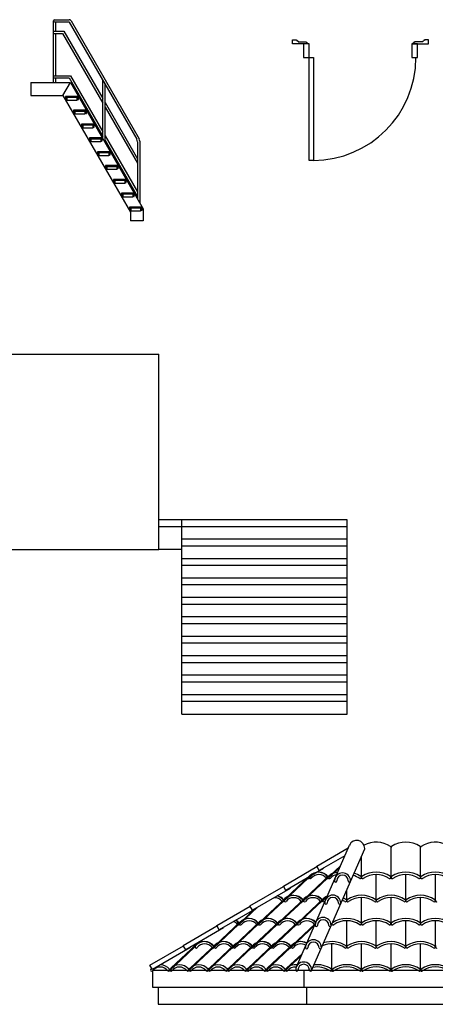
# Model space of a CAD drawing. Units: inches. Extents: x 19990 to 103843, y -28851 to 56239.
# Drawn here: x 50090 to 53731, y 17313 to 25928 of the extents above; entities that cross this region are included whole.
import ezdxf

# ---------------------------------------------------------------- set-up
doc = ezdxf.new("R2010")
doc.units = ezdxf.units.IN
doc.header["$MEASUREMENT"] = 0
doc.layers.add('freecads.com', color=7, linetype='Continuous')

msp = doc.modelspace()

# ---------------------------------------------------------------- linework, layer by layer
at = {"layer": 'freecads.com'}
for p, q in [((50385.7, 25377.7, 0), (50385.7, 25917.7, 0)), ((50395.7, 25927.7, 0), (50523.1, 25927.7, 0)), ((50395.7, 25907.7, 0), (50520.2, 25907.7, 0)), ((50405.7, 25827.7, 0), (50405.7, 25907.7, 0)), ((50524.5, 25905.2, 0), (51115.8, 24881.2, 0)), ((50540.4, 25917.7, 0), (51136.8, 24884.6, 0)), ((50385.7, 25827.7, 0), (50476.9, 25827.7, 0)), ((50385.7, 25807.7, 0), (50465.4, 25807.7, 0)), ((50405.7, 25437.7, 0), (50405.7, 25807.7, 0)), ((50465.4, 25807.7, 0), (50817.7, 25197.4, 0)), ((50476.9, 25827.7, 0), (50817.7, 25237.4, 0)), ((52480.7, 25715.6), (52480.7, 25750.1)), ((52480.7, 25750.1), (52515.2, 25750.1)), ((52615.7, 25715.6), (52480.7, 25715.6)), ((52515.2, 25750.1), (52515.2, 25744.3)), ((52515.2, 25744.3), (52523.8, 25744.3)), ((52529.5, 25738.6), (52529.5, 25732.8)), ((52529.5, 25732.8), (52601.3, 25732.8)), ((52625.7, 25715.6), (52575.7, 25715.6)), ((52575.7, 25715.6), (52575.7, 25595.6)), ((52601.3, 25732.8), (52601.3, 25727.1)), ((52601.3, 25727.1), (52609.9, 25727.1)), ((52615.7, 25721.4), (52615.7, 25715.6)), ((52625.7, 25595.6), (52625.7, 25715.6)), ((53575.7, 25715.7), (53525.7, 25715.7)), ((53525.7, 25715.7), (53525.7, 25595.6)), ((53535.7, 25721.4), (53535.7, 25715.6)), ((53535.7, 25715.6), (53670.7, 25715.6)), ((53550, 25727.1), (53541.4, 25727.1)), ((53621.9, 25732.8), (53550, 25732.8)), ((53550, 25732.8), (53550, 25727.1)), ((53575.7, 25595.6), (53575.7, 25715.7)), ((53621.9, 25738.6), (53621.9, 25732.8)), ((53636.2, 25744.3), (53627.6, 25744.3)), ((53670.7, 25750.1), (53636.2, 25750.1)), ((53636.2, 25750.1), (53636.2, 25744.3)), ((53670.7, 25715.6), (53670.7, 25750.1)), ((52575.7, 25595.6), (52625.7, 25595.6)), ((52625.7, 24696.4), (52625.7, 25595.6)), ((52625.7, 25595.6), (52663.2, 25595.6)), ((52663.2, 25595.6), (52663.2, 24696.4)), ((53525.7, 25595.6), (53575.7, 25595.6)), ((50385.7, 25437.7, 0), (50534.6, 25437.7, 0)), ((50385.7, 25417.7, 0), (50523.1, 25417.7, 0)), ((50405.7, 25377.7, 0), (50405.7, 25417.7, 0)), ((50523.1, 25417.7, 0), (50817.7, 24907.4, 0)), ((50534.6, 25437.7, 0), (50817.7, 24947.4, 0)), ((50188.4, 25377.7, 0), (50534.6, 25377.7, 0)), ((50188.4, 25377.7, 0), (50188.4, 25265.2, 0)), ((50469.7, 25265.2, 0), (50534.6, 25377.7, 0)), ((50534.6, 25377.7, 0), (51172.6, 24272.7, 0)), ((50817.7, 24887.4, 0), (50817.7, 25397.4, 0)), ((50837.7, 24852.8, 0), (50837.7, 25362.8, 0)), ((50188.4, 25265.2, 0), (50469.7, 25265.2, 0)), ((50469.7, 25265.2, 0), (51060.1, 24242.6, 0)), ((50492, 25256.7, 0), (50492, 25228.5, 0)), ((50604.5, 25256.7, 0), (50492, 25256.7, 0)), ((50499, 25234.9, 0), (50499, 25246.1, 0)), ((50506.1, 25253.1, 0), (50590.4, 25253.1, 0)), ((50506.8, 25221.5, 0), (50506.8, 25249.6, 0)), ((50506.8, 25249.6, 0), (50591.1, 25249.6, 0)), ((50591.1, 25249.6, 0), (50591.1, 25221.5, 0)), ((50597.5, 25246.1, 0), (50597.5, 25234.9, 0)), ((50604.5, 25228.5, 0), (50604.5, 25256.7, 0)), ((50492, 25228.5, 0), (50492.7, 25228.5, 0)), ((50591.1, 25221.5, 0), (50506.8, 25221.5, 0)), ((50603.8, 25228.5, 0), (50604.5, 25228.5, 0)), ((50837.7, 25202.8, 0), (51121.4, 24711.3, 0)), ((50837.7, 25202.8, 0), (50838.4, 25201.6, 0)), ((50837.7, 25162.8, 0), (51121.4, 24671.3, 0)), ((50837.7, 25162.8, 0), (50838.4, 25161.6, 0)), ((50561.9, 25135.7, 0), (50561.9, 25107.5, 0)), ((50674.4, 25135.7, 0), (50561.9, 25135.7, 0)), ((50561.9, 25107.5, 0), (50562.6, 25107.5, 0)), ((50568.9, 25113.9, 0), (50568.9, 25125.1, 0)), ((50575.9, 25132.1, 0), (50660.3, 25132.1, 0)), ((50576.6, 25100.5, 0), (50576.6, 25128.6, 0)), ((50576.6, 25128.6, 0), (50661, 25128.6, 0)), ((50661, 25100.5, 0), (50576.6, 25100.5, 0)), ((50661, 25128.6, 0), (50661, 25100.5, 0)), ((50667.3, 25125.1, 0), (50667.3, 25113.9, 0)), ((50673.7, 25107.5, 0), (50674.4, 25107.5, 0)), ((50674.4, 25107.5, 0), (50674.4, 25135.7, 0)), ((50631.7, 25014.7, 0), (50631.7, 24986.5, 0)), ((50744.2, 25014.7, 0), (50631.7, 25014.7, 0)), ((50631.7, 24986.5, 0), (50632.4, 24986.5, 0)), ((50638.8, 24992.9, 0), (50638.8, 25004.1, 0)), ((50645.8, 25011.1, 0), (50730.2, 25011.1, 0)), ((50646.5, 24979.5, 0), (50646.5, 25007.6, 0)), ((50646.5, 25007.6, 0), (50730.9, 25007.6, 0)), ((50730.9, 25007.6, 0), (50730.9, 24979.5, 0)), ((50737.2, 25004.1, 0), (50737.2, 24992.9, 0)), ((50743.5, 24986.5, 0), (50744.2, 24986.5, 0)), ((50744.2, 24986.5, 0), (50744.2, 25014.7, 0)), ((50730.9, 24979.5, 0), (50646.5, 24979.5, 0)), ((50837.7, 24912.8, 0), (51121.4, 24421.3, 0)), ((50838.4, 24911.6, 0), (50837.7, 24912.8, 0)), ((50701.6, 24893.7, 0), (50701.6, 24865.5, 0)), ((50814.1, 24893.7, 0), (50701.6, 24893.7, 0)), ((50701.6, 24865.5, 0), (50702.3, 24865.5, 0)), ((50708.6, 24871.9, 0), (50708.6, 24883.1, 0)), ((50715.6, 24890.1, 0), (50800, 24890.1, 0)), ((50716.3, 24858.5, 0), (50716.3, 24886.6, 0)), ((50716.3, 24886.6, 0), (50800.7, 24886.6, 0)), ((50800.7, 24858.5, 0), (50716.3, 24858.5, 0)), ((50800.7, 24886.6, 0), (50800.7, 24858.5, 0)), ((50807.1, 24883.1, 0), (50807.1, 24871.9, 0)), ((50813.4, 24865.5, 0), (50814.1, 24865.5, 0)), ((50814.1, 24865.5, 0), (50814.1, 24893.7, 0)), ((50837.7, 24872.8, 0), (51121.4, 24381.3, 0)), ((50838.4, 24871.6, 0), (50837.7, 24872.8, 0)), ((51121.4, 24859.9, 0), (51121.4, 24361.3, 0)), ((51142.5, 24863.4, 0), (51142.5, 24324.8, 0)), ((50771.4, 24772.7, 0), (50771.4, 24744.5, 0)), ((50883.9, 24772.7, 0), (50771.4, 24772.7, 0)), ((50771.4, 24744.5, 0), (50772.1, 24744.5, 0)), ((50778.5, 24750.9, 0), (50778.5, 24762.1, 0)), ((50785.5, 24769.1, 0), (50869.9, 24769.1, 0)), ((50786.2, 24737.5, 0), (50786.2, 24765.6, 0)), ((50786.2, 24765.6, 0), (50870.6, 24765.6, 0)), ((50870.6, 24737.5, 0), (50786.2, 24737.5, 0)), ((50870.6, 24765.6, 0), (50870.6, 24737.5, 0)), ((50876.9, 24762.1, 0), (50876.9, 24750.9, 0)), ((50883.2, 24744.5, 0), (50883.9, 24744.5, 0)), ((50883.9, 24744.5, 0), (50883.9, 24772.7, 0)), ((50841.3, 24651.7, 0), (50841.3, 24623.5, 0)), ((50953.8, 24651.7, 0), (50841.3, 24651.7, 0)), ((50848.3, 24629.9, 0), (50848.3, 24641.1, 0)), ((50855.4, 24648.1, 0), (50939.7, 24648.1, 0)), ((50856.1, 24616.5, 0), (50856.1, 24644.6, 0)), ((50856.1, 24644.6, 0), (50940.4, 24644.6, 0)), ((50940.4, 24644.6, 0), (50940.4, 24616.5, 0)), ((50946.8, 24641.1, 0), (50946.8, 24629.9, 0)), ((50953.8, 24623.5, 0), (50953.8, 24651.7, 0)), ((52663.2, 24696.4), (52625.7, 24696.4)), ((50841.3, 24623.5, 0), (50842, 24623.5, 0)), ((50940.4, 24616.5, 0), (50856.1, 24616.5, 0)), ((50953.1, 24623.5, 0), (50953.8, 24623.5, 0)), ((50911.2, 24530.7, 0), (50911.2, 24502.5, 0)), ((51023.7, 24530.7, 0), (50911.2, 24530.7, 0)), ((50911.2, 24502.5, 0), (50911.9, 24502.5, 0)), ((50918.2, 24508.9, 0), (50918.2, 24520.1, 0)), ((50925.2, 24527.1, 0), (51009.6, 24527.1, 0)), ((50925.9, 24495.5, 0), (50925.9, 24523.6, 0)), ((50925.9, 24523.6, 0), (51010.3, 24523.6, 0)), ((51010.3, 24495.5, 0), (50925.9, 24495.5, 0)), ((51010.3, 24523.6, 0), (51010.3, 24495.5, 0)), ((51016.6, 24520.1, 0), (51016.6, 24508.9, 0)), ((51023, 24502.5, 0), (51023.7, 24502.5, 0)), ((51023.7, 24502.5, 0), (51023.7, 24530.7, 0)), ((50981, 24409.7, 0), (50981, 24381.5, 0)), ((51093.5, 24409.7, 0), (50981, 24409.7, 0)), ((50981, 24381.5, 0), (50981.7, 24381.5, 0)), ((50988.1, 24387.9, 0), (50988.1, 24399.1, 0)), ((50995.1, 24406.1, 0), (51079.5, 24406.1, 0)), ((50995.8, 24374.5, 0), (50995.8, 24402.6, 0)), ((50995.8, 24402.6, 0), (51080.2, 24402.6, 0)), ((51080.2, 24402.6, 0), (51080.2, 24374.5, 0)), ((51086.5, 24399.1, 0), (51086.5, 24387.9, 0)), ((51092.8, 24381.5, 0), (51093.5, 24381.5, 0)), ((51093.5, 24381.5, 0), (51093.5, 24409.7, 0)), ((51080.2, 24374.5, 0), (50995.8, 24374.5, 0)), ((51050.9, 24288.7, 0), (51050.9, 24260.5, 0)), ((51163.4, 24288.7, 0), (51050.9, 24288.7, 0)), ((51050.9, 24260.5, 0), (51051.6, 24260.5, 0)), ((51057.9, 24266.9, 0), (51057.9, 24278.1, 0)), ((51060.1, 24242.6, 0), (51060.1, 24167.7, 0)), ((51064.9, 24285.1, 0), (51149.3, 24285.1, 0)), ((51065.6, 24253.5, 0), (51065.6, 24281.6, 0)), ((51065.6, 24281.6, 0), (51150, 24281.6, 0)), ((51150, 24253.5, 0), (51065.6, 24253.5, 0)), ((51150, 24281.6, 0), (51150, 24253.5, 0)), ((51156.3, 24278.1, 0), (51156.3, 24266.9, 0)), ((51162.7, 24260.5, 0), (51163.4, 24260.5, 0)), ((51163.4, 24260.5, 0), (51163.4, 24288.7, 0)), ((51172.6, 24272.7, 0), (51172.6, 24167.7, 0)), ((51172.6, 24167.7, 0), (51060.1, 24167.7, 0)), ((49659.3, 23001.9), (51309.3, 23001.9)), ((51309.3, 22766.7), (51309.3, 23001.9)), ((51309.3, 22615.6), (51309.3, 22766.7)), ((51309.3, 22445.6), (51309.3, 22615.6)), ((51309.3, 22275.6), (51309.3, 22445.6)), ((51309.3, 22105.6), (51309.3, 22275.6)), ((51309.3, 21935.6), (51309.3, 22105.6)), ((51309.3, 21765.6), (51309.3, 21935.6)), ((51309.3, 21595.6), (51309.3, 21765.6)), ((51309.3, 21425.6), (51309.3, 21595.6)), ((51509.3, 21551.9), (51309.3, 21551.9)), ((51509.3, 21491.9), (51509.3, 21551.9)), ((52959.4, 21551.9), (51509.3, 21551.9)), ((52959.4, 19851.9), (52959.4, 21551.9)), ((51509.3, 21491.9), (51309.3, 21491.9)), ((51509.3, 21381.9), (51509.3, 21491.9)), ((52959.4, 21491.9), (51509.3, 21491.9)), ((51309.3, 21291.9), (51309.3, 21425.6)), ((51509.3, 21321.9), (51509.3, 21381.9)), ((52959.4, 21381.9), (51509.3, 21381.9)), ((49659.3, 21291.9), (51309.3, 21291.9)), ((51509.3, 21291.9), (51309.3, 21291.9)), ((52959.4, 21321.9), (51509.3, 21321.9)), ((51509.3, 21211.9), (51509.3, 21321.9)), ((51509.3, 21151.9), (51509.3, 21211.9)), ((52959.4, 21211.9), (51509.3, 21211.9)), ((52959.4, 21151.9), (51509.3, 21151.9)), ((51509.3, 21041.9), (51509.3, 21151.9)), ((51509.3, 20981.9), (51509.3, 21041.9)), ((52959.4, 21041.9), (51509.3, 21041.9)), ((52959.4, 20981.9), (51509.3, 20981.9)), ((51509.3, 20871.9), (51509.3, 20981.9)), ((51509.3, 20811.9), (51509.3, 20871.9)), ((52959.4, 20871.9), (51509.3, 20871.9)), ((52959.4, 20811.9), (51509.3, 20811.9)), ((51509.3, 20701.9), (51509.3, 20811.9)), ((51509.3, 20641.9), (51509.3, 20701.9)), ((52959.4, 20701.9), (51509.3, 20701.9)), ((52959.4, 20641.9), (51509.3, 20641.9)), ((51509.3, 20531.9), (51509.3, 20641.9)), ((51509.3, 20471.9), (51509.3, 20531.9)), ((52959.4, 20531.9), (51509.3, 20531.9)), ((52959.4, 20471.9), (51509.3, 20471.9)), ((51509.3, 20361.9), (51509.3, 20471.9)), ((51509.3, 20301.9), (51509.3, 20361.9)), ((52959.4, 20361.9), (51509.3, 20361.9)), ((52959.4, 20301.9), (51509.3, 20301.9)), ((51509.3, 20191.9), (51509.3, 20301.9)), ((51509.3, 20131.9), (51509.3, 20191.9)), ((52959.4, 20191.9), (51509.3, 20191.9)), ((52959.4, 20131.9), (51509.3, 20131.9)), ((51509.3, 20021.9), (51509.3, 20131.9)), ((51509.3, 19961.9), (51509.3, 20021.9)), ((52959.4, 20021.9), (51509.3, 20021.9)), ((52959.4, 19961.9), (51509.3, 19961.9)), ((51509.3, 19851.9), (51509.3, 19961.9)), ((51509.3, 19851.9), (52959.4, 19851.9))]:
    msp.add_line(p, q, dxfattribs=at)
at = {"layer": 'freecads.com', "ltscale": 0.5}
for p, q in [((52514, 17641), (52979.2, 18704.7)), ((52647.4, 17609.2), (53112.7, 18672.9)), ((52692.1, 18520.8), (52967.7, 18680.6)), ((52937.8, 18612.2), (52714.2, 18482.7)), ((53084.4, 18422.2), (53084.4, 18608.3)), ((53343.2, 18422.2), (53343.2, 18684.8)), ((53602.1, 18422.2), (53602.1, 18684.8)), ((52806.1, 18437.2), (52899.9, 18525.6)), ((52400, 18347.8), (52693.8, 18517.9)), ((52416.2, 18234.9), (52636.3, 18442.1)), ((52750.6, 18499.8), (52422.1, 18309.6)), ((52585, 18234.9), (52805.2, 18442.1)), ((52623.4, 18414.4), (52656.1, 18445.1)), ((52714.2, 18482.7), (52692.1, 18520.8)), ((52748.9, 18502.7), (52750.6, 18499.8)), ((52792.3, 18414.4), (52892.6, 18508.8)), ((53213.8, 18219.9), (53213.8, 18448.7)), ((53213.8, 18219.9), (53213.8, 18448.7)), ((53472.7, 18219.9), (53472.7, 18448.7)), ((53472.7, 18219.9), (53472.7, 18448.7)), ((53731.5, 18219.9), (53731.5, 18448.7)), ((53731.5, 18219.9), (53731.5, 18448.7)), ((52402.4, 18212), (52618.8, 18415.7)), ((52571.2, 18212), (52787.6, 18415.7)), ((52107.9, 18174.7), (52401.7, 18344.8)), ((52458.5, 18326.7), (52130, 18136.5)), ((52422.1, 18309.6), (52400, 18347.8)), ((52456.8, 18329.7), (52458.5, 18326.7)), ((52753.8, 18234.9), (52786.1, 18265.2)), ((52955, 18219.9), (52955, 18312.5)), ((52955, 18219.9), (52955, 18312.1)), ((52181.3, 18009.7), (52397.7, 18213.4)), ((52195.1, 18032.6), (52415.3, 18239.8)), ((52350.2, 18009.7), (52566.5, 18213.4)), ((52363.9, 18032.6), (52584.1, 18239.8)), ((52519, 18009.7), (52735.4, 18213.4)), ((52532.8, 18032.6), (52752.9, 18239.8)), ((52740, 18212), (52778.7, 18248.4)), ((53084.4, 18017.5), (53084.4, 18246.4)), ((53343.2, 18017.5), (53343.2, 18246.4)), ((53602.1, 18017.5), (53602.1, 18246.4)), ((51815.9, 18001.6), (52109.6, 18171.8)), ((52166.4, 18153.7), (51838, 17963.5)), ((52012.5, 18009.7), (52174.8, 18162.5)), ((52026.3, 18032.6), (52147.5, 18146.7)), ((52130, 18136.5), (52107.9, 18174.7)), ((52164.7, 18156.6), (52166.4, 18153.7)), ((51791.4, 17807.4), (52007.8, 18011)), ((51805.2, 17830.2), (52025.4, 18037.5)), ((51960.3, 17807.4), (52176.7, 18011)), ((51974.1, 17830.2), (52194.2, 18037.5)), ((52129.1, 17807.4), (52345.5, 18011)), ((52142.9, 17830.2), (52363, 18037.5)), ((52297.9, 17807.4), (52514.3, 18011)), ((52311.7, 17830.2), (52531.9, 18037.5)), ((52466.7, 17807.4), (52683.1, 18011)), ((52480.5, 17830.2), (52676.4, 18014.6)), ((52955, 17815.2), (52955, 18044)), ((52955, 17815.2), (52955, 18044)), ((53213.8, 17815.2), (53213.8, 18044)), ((53213.8, 17815.2), (53213.8, 18044)), ((53472.7, 17815.2), (53472.7, 18044)), ((53472.7, 17815.2), (53472.7, 18044)), ((53731.5, 17815.2), (53731.5, 18044)), ((53731.5, 17815.2), (53731.5, 18044)), ((51523.8, 17828.6), (51817.6, 17998.7)), ((51874.3, 17980.6), (51545.9, 17790.4)), ((51838, 17963.5), (51815.9, 18001.6)), ((51872.6, 17983.5), (51874.3, 17980.6)), ((51415.3, 17627.9), (51635.5, 17835.1)), ((51584.2, 17627.9), (51804.3, 17835.1)), ((51636.4, 17830.2), (51671.2, 17863)), ((51753, 17627.9), (51973.2, 17835.1)), ((51753, 17627.9), (51973.2, 17835.1)), ((51921.8, 17627.9), (52142, 17835.1)), ((52090.6, 17627.9), (52310.8, 17835.1)), ((52259.5, 17627.9), (52479.6, 17835.1)), ((52825.6, 17612.9), (52825.6, 17841.7)), ((53084.4, 17612.9), (53084.4, 17841.7)), ((53343.2, 17612.9), (53343.2, 17841.7)), ((53602.1, 17612.9), (53602.1, 17841.7)), ((51231.7, 17655.5), (51525.5, 17825.6)), ((51582.2, 17807.5), (51253.8, 17617.3)), ((51401.6, 17605), (51618, 17808.7)), ((51545.9, 17790.4), (51523.8, 17828.6)), ((51570.4, 17605), (51786.8, 17808.7)), ((51580.5, 17810.5), (51582.2, 17807.5)), ((51739.2, 17605), (51955.6, 17808.7)), ((51908, 17605), (52124.4, 17808.7)), ((51908, 17605), (52124.4, 17808.7)), ((52076.9, 17605), (52293.3, 17808.7)), ((52245.7, 17605), (52462.1, 17808.7)), ((52428.3, 17627.9), (52564.2, 17755.8)), ((52414.5, 17605), (52555.2, 17737.5)), ((51253.8, 17617.3), (51231.7, 17655.5)), ((51246.5, 17627.9), (51247.3, 17628.6)), ((51253.7, 17605.9), (51253.7, 17462.9)), ((51259.8, 17612.9), (55685.5, 17612.9)), ((51422.5, 17612.9), (51428.2, 17604.7)), ((51753, 17612.9), (51738.5, 17612.9)), ((51901.8, 17612.9), (51972.6, 17612.9)), ((52579, 17612.9), (52579, 17462.9)), ((51253.7, 17462.9), (51303.7, 17462.9)), ((51303.7, 17462.9), (55641.6, 17462.9)), ((51303.7, 17462.9), (51303.7, 17312.9)), ((52579, 17462.9), (52601.5, 17462.9)), ((52601.5, 17462.9), (52601.5, 17312.9)), ((51303.7, 17312.9), (55641.6, 17312.9)), ((52601.5, 17312.9), (52624, 17312.9))]:
    msp.add_line(p, q, dxfattribs=at)
at = {"layer": 'freecads.com'}
for centre, radius, start, end in [((50395.7, 25917.7, 0), 10, 90, 270), ((50520.2, 25902.7, 0), 5, 30, 90), ((50523.1, 25907.7, 0), 20, 30, 90), ((52529.5, 25744.3), 5.74, 180, 270), ((52615.7, 25727.1), 5.74, 180, 270), ((53535.7, 25727.1), 5.74, 270, 0), ((53621.9, 25744.3), 5.74, 270, 0), ((52662, 25596.1), 899.7, 270.07499, 359.96875), ((50506.1, 25246.1, 0), 7.03, 90, 180), ((50590.4, 25246.1, 0), 7.03, 360, 90), ((50492.7, 25234.9, 0), 6.33, 270, 0), ((50603.8, 25234.9, 0), 6.33, 180, 270), ((50562.6, 25113.9, 0), 6.33, 270, 0), ((50575.9, 25125.1, 0), 7.03, 90, 180), ((50660.3, 25125.1, 0), 7.03, 360, 90), ((50673.7, 25113.9, 0), 6.33, 180, 270), ((50632.4, 24992.9, 0), 6.33, 270, 0), ((50645.8, 25004.1, 0), 7.03, 90, 180), ((50730.2, 25004.1, 0), 7.03, 360, 90), ((50743.5, 24992.9, 0), 6.33, 180, 270), ((50702.3, 24871.9, 0), 6.33, 270, 0), ((50715.6, 24883.1, 0), 7.03, 90, 180), ((50800, 24883.1, 0), 7.03, 360, 90), ((50813.4, 24871.9, 0), 6.33, 180, 270), ((51078.9, 24859.9, 0), 42.5, 360, 30), ((51100, 24863.4, 0), 42.5, 0, 30), ((50772.1, 24750.9, 0), 6.33, 270, 0), ((50785.5, 24762.1, 0), 7.03, 90, 180), ((50869.9, 24762.1, 0), 7.03, 360, 90), ((50883.2, 24750.9, 0), 6.33, 180, 270), ((50855.4, 24641.1, 0), 7.03, 90, 180), ((50939.7, 24641.1, 0), 7.03, 360, 90), ((50842, 24629.9, 0), 6.33, 270, 0), ((50953.1, 24629.9, 0), 6.33, 180, 270), ((50911.9, 24508.9, 0), 6.33, 270, 0), ((50925.2, 24520.1, 0), 7.03, 90, 180), ((51009.6, 24520.1, 0), 7.03, 360, 90), ((51023, 24508.9, 0), 6.33, 180, 270), ((50981.7, 24387.9, 0), 6.33, 270, 0), ((50995.1, 24399.1, 0), 7.03, 90, 180), ((51079.5, 24399.1, 0), 7.03, 360, 90), ((51092.8, 24387.9, 0), 6.33, 180, 270), ((51051.6, 24266.9, 0), 6.33, 270, 0), ((51064.9, 24278.1, 0), 7.03, 90, 180), ((51149.3, 24278.1, 0), 7.03, 360, 90), ((51162.7, 24266.9, 0), 6.33, 180, 270)]:
    msp.add_arc(centre, radius, start, end, dxfattribs=at)
at = {"layer": 'freecads.com', "ltscale": 0.5}
for centre, radius, start, end in [((53043.5, 18676.9), 70, 0, 156.61915), ((53213.8, 18507.6), 223.7, 56.02785, 118.33004), ((53472.7, 18507.6), 223.7, 56.02785, 123.97215), ((53731.5, 18507.6), 223.7, 61.66996, 123.97215), ((53103.5, 18676.9), 10, 336.37575, 359.99999), ((53103.5, 18676.9), 10, 336.35016, 0), ((53103.5, 18676.9), 10, 336.37575, 359.99999), ((53103.5, 18676.9), 10, 336.35016, 0), ((53333.2, 18684.8), 10, 360, 56.02785), ((53353.2, 18684.8), 10, 123.97215, 180), ((53592.1, 18684.8), 10, 0, 56.02785), ((53612.1, 18684.8), 10, 123.97215, 180), ((52711.6, 18363.2), 105, 38.42235, 141.57765), ((52705.7, 18363.4), 105, 38.42235, 135.13919), ((52711.6, 18363.2), 85, 38.42235, 141.57765), ((52880.5, 18363.2), 105, 93.12583, 141.57765), ((52874.6, 18363.4), 105, 89.83002, 135.13919), ((52880.5, 18363.2), 85, 100.15748, 141.57765), ((52918.3, 18392.9), 70, 0, 180), ((52918.3, 18392.9), 50, 359.99998, 179.99998), ((52955, 18245), 203.7, 56.02785, 73.9652), ((52955, 18245), 223.7, 56.02785, 73.28318), ((53213.8, 18245), 223.7, 56.02785, 123.97215), ((53213.8, 18245), 203.7, 56.02785, 123.97215), ((53472.7, 18245), 223.7, 56.02785, 123.97215), ((53472.7, 18245), 203.7, 56.02785, 123.97215), ((53731.5, 18245), 223.7, 56.02785, 123.97215), ((53731.5, 18245), 203.7, 56.02785, 123.97215), ((52542.8, 18363.2), 85, 38.42235, 39.63856), ((52617.2, 18422.2), 10, 218.42235, 31.96804), ((52637.2, 18422.2), 10, 141.57765, 321.57765), ((52786.1, 18422.2), 10, 218.42235, 38.42235), ((52780.2, 18422.4), 10, 308.42235, 38.42235), ((52806.1, 18422.2), 10, 141.57765, 321.57765), ((52858.3, 18392.9), 10, 180, 0), ((52978.3, 18392.9), 10, 180.00022, 359.99999), ((52978.3, 18392.9), 10, 180, 0), ((52978.3, 18392.9), 10, 180, 0), ((53074.4, 18422.2), 10, 236.02785, 56.02785), ((53094.4, 18422.2), 10, 123.97215, 303.97215), ((53333.2, 18422.2), 10, 236.02785, 56.02785), ((53353.2, 18422.2), 10, 123.97215, 303.97215), ((53592.1, 18422.2), 10, 236.02785, 56.02785), ((53612.1, 18422.2), 10, 123.97215, 303.97215), ((52490.6, 18160.9), 105, 38.42235, 141.57765), ((52484.7, 18161), 105, 38.42235, 135.13919), ((52659.4, 18160.9), 105, 38.42235, 141.57765), ((52653.5, 18161), 105, 38.42235, 135.13919), ((52833.3, 18197.9), 70, 0, 180), ((53084.4, 18042.7), 223.7, 56.02785, 123.97215), ((53343.2, 18042.7), 223.7, 56.02785, 123.97215), ((53602.1, 18042.7), 223.7, 56.02785, 123.97215), ((52321.8, 18160.9), 85, 38.42235, 92.08202), ((52315.9, 18161), 105, 38.42235, 73.33243), ((52321.8, 18160.9), 105, 38.42235, 75.7006), ((52396.2, 18219.9), 10, 218.42235, 38.42235), ((52390.3, 18220), 10, 308.42235, 38.42235), ((52416.2, 18219.9), 10, 141.57765, 321.57765), ((52490.6, 18160.9), 85, 38.42235, 141.57765), ((52565, 18219.9), 10, 218.42235, 38.42235), ((52559.1, 18220), 10, 308.42235, 38.42235), ((52585, 18219.9), 10, 141.57765, 321.57765), ((52659.4, 18160.9), 85, 38.42235, 141.57765), ((52733.8, 18219.9), 10, 218.42235, 38.42235), ((52727.9, 18220), 10, 308.42235, 38.42235), ((52753.8, 18219.9), 10, 141.57765, 321.57765), ((52828.2, 18160.9), 105, 116.4246, 141.57765), ((52822.3, 18161), 105, 111.97877, 135.13919), ((52828.2, 18160.9), 85, 137.63992, 141.57765), ((52773.3, 18197.9), 10, 180, 0), ((52833.3, 18197.9), 50, 359.99998, 179.99998), ((52893.3, 18197.9), 10, 180.00022, 359.99999), ((52893.3, 18197.9), 10, 180, 0), ((52893.3, 18197.9), 10, 180, 360), ((52825.6, 18042.7), 203.7, 56.02785, 63.39824), ((52825.6, 18042.7), 223.7, 56.02785, 63.66466), ((52945, 18219.9), 10, 236.02785, 56.02785), ((52965, 18219.9), 10, 123.97215, 303.97215), ((53084.4, 18042.7), 203.7, 56.02785, 123.97215), ((53203.8, 18219.9), 10, 236.02785, 56.02785), ((53223.8, 18219.9), 10, 123.97215, 303.97215), ((53343.2, 18042.7), 203.7, 56.02785, 123.97215), ((53462.7, 18219.9), 10, 236.02785, 56.02785), ((53482.7, 18219.9), 10, 123.97215, 303.97215), ((53602.1, 18042.7), 203.7, 56.02785, 123.97215), ((53721.5, 18219.9), 10, 236.02785, 56.02785), ((53741.5, 18219.9), 10, 123.97215, 303.97215), ((51931.9, 17958.5), 85, 38.42235, 67.25266), ((51926, 17958.7), 105, 38.42235, 57.44008), ((51931.9, 17958.5), 105, 38.42235, 59.36081), ((52006.3, 18017.5), 10, 218.42235, 38.42235), ((52000.4, 18017.7), 10, 308.42235, 38.42235), ((52026.3, 18017.5), 10, 141.57765, 321.57765), ((52100.7, 17958.5), 105, 38.42235, 141.57765), ((52094.8, 17958.7), 105, 38.42235, 135.13919), ((52100.7, 17958.5), 85, 38.42235, 141.57765), ((52175.1, 18017.5), 10, 218.42235, 38.42235), ((52169.2, 18017.7), 10, 308.42235, 38.42235), ((52195.1, 18017.5), 10, 141.57765, 321.57765), ((52269.5, 17958.5), 105, 38.42235, 141.57765), ((52263.6, 17958.7), 105, 38.42235, 135.13919), ((52269.5, 17958.5), 85, 38.42235, 141.57765), ((52343.9, 18017.5), 10, 218.42235, 38.42235), ((52338, 18017.7), 10, 308.42235, 38.42235), ((52363.9, 18017.5), 10, 141.57765, 321.57765), ((52438.4, 17958.5), 105, 38.42235, 141.57765), ((52432.5, 17958.7), 105, 38.42235, 135.13919), ((52438.4, 17958.5), 85, 38.42235, 141.57765), ((52512.8, 18017.5), 10, 218.42235, 38.42235), ((52506.9, 18017.7), 10, 308.42235, 38.42235), ((52532.8, 18017.5), 10, 141.57765, 321.57765), ((52607.2, 17958.5), 105, 43.40269, 141.57765), ((52601.3, 17958.7), 105, 38.42235, 135.13919), ((52607.2, 17958.5), 85, 38.42235, 141.57765), ((52681.6, 18017.5), 10, 218.42235, 225.59044), ((52748.3, 18002.9), 70, 0, 180), ((52675.7, 18017.7), 10, 308.42235, 38.42235), ((52748.3, 18002.9), 50, 359.99998, 179.99998), ((52835.6, 18017.5), 10, 123.97215, 303.97215), ((52955, 17840.3), 223.7, 56.02785, 123.97215), ((52955, 17840.3), 203.7, 56.02785, 123.97215), ((53074.4, 18017.5), 10, 236.02785, 56.02785), ((53094.4, 18017.5), 10, 123.97215, 303.97215), ((53213.8, 17840.3), 223.7, 56.02785, 123.97215), ((53213.8, 17840.3), 203.7, 56.02785, 123.97215), ((53333.2, 18017.5), 10, 236.02785, 56.02785), ((53353.2, 18017.5), 10, 123.97215, 303.97215), ((53472.7, 17840.3), 223.7, 56.02785, 123.97215), ((53472.7, 17840.3), 203.7, 56.02785, 123.97215), ((53592.1, 18017.5), 10, 236.02785, 56.02785), ((53612.1, 18017.5), 10, 123.97215, 303.97215), ((53731.5, 17840.3), 223.7, 56.02785, 123.97215), ((53731.5, 17840.3), 203.7, 56.02785, 123.97215), ((52688.3, 18002.9), 10, 180, 0), ((52808.3, 18002.9), 10, 180.00022, 359.99999), ((52808.3, 18002.9), 10, 180, 0), ((52808.3, 18002.9), 10, 180, 360), ((51710.8, 17756.2), 105, 38.42235, 141.57765), ((51704.9, 17756.4), 105, 38.42235, 135.13919), ((51710.8, 17756.2), 85, 38.42235, 141.57765), ((51879.6, 17756.2), 105, 38.42235, 141.57765), ((51873.7, 17756.4), 105, 38.42235, 135.13919), ((51879.6, 17756.2), 85, 38.42235, 141.57765), ((52048.5, 17756.2), 105, 38.42235, 141.57765), ((52042.6, 17756.4), 105, 38.42235, 135.13919), ((52042.6, 17756.4), 105, 38.42235, 135.13919), ((52048.5, 17756.2), 85, 38.42235, 141.57765), ((52217.3, 17756.2), 105, 38.42235, 141.57765), ((52211.4, 17756.4), 105, 38.42235, 135.13919), ((52217.3, 17756.2), 85, 38.42235, 141.57765), ((52386.1, 17756.2), 105, 38.42235, 141.57765), ((52380.2, 17756.4), 105, 38.42235, 135.13919), ((52386.1, 17756.2), 85, 38.42235, 141.57765), ((52554.9, 17756.2), 105, 61.6496, 141.57765), ((52549, 17756.4), 105, 59.14368, 135.13919), ((52554.9, 17756.2), 85, 60.5338, 141.57765), ((52663.3, 17807.9), 70, 0, 180), ((52663.3, 17807.9), 50, 359.99998, 179.99998), ((52825.6, 17638), 203.7, 56.02785, 114.46294), ((52825.6, 17638), 203.7, 56.02785, 114.46294), ((52825.6, 17638), 223.7, 56.02785, 109.03442), ((52825.6, 17638), 223.7, 56.02785, 109.03442), ((53084.4, 17638), 223.7, 56.02785, 123.97215), ((53084.4, 17638), 223.7, 56.02785, 123.97215), ((53084.4, 17638), 203.7, 56.02785, 123.97215), ((53084.4, 17638), 203.7, 56.02785, 123.97215), ((53343.2, 17638), 223.7, 56.02785, 123.97215), ((53343.2, 17638), 223.7, 56.02785, 123.97215), ((53343.2, 17638), 203.7, 56.02785, 123.97215), ((53343.2, 17638), 203.7, 56.02785, 123.97215), ((53602.1, 17638), 223.7, 56.02785, 123.97215), ((53602.1, 17638), 223.7, 56.02785, 123.97215), ((53602.1, 17638), 203.7, 56.02785, 123.97215), ((53602.1, 17638), 203.7, 56.02785, 123.97215), ((51536.1, 17756.4), 105, 38.42235, 41.9208), ((51610.5, 17815.4), 10, 308.42235, 38.42235), ((51636.4, 17815.2), 10, 141.57765, 321.57765), ((51785.2, 17815.2), 10, 218.42235, 38.42235), ((51779.3, 17815.4), 10, 308.42235, 38.42235), ((51805.2, 17815.2), 10, 141.57765, 321.57765), ((51954.1, 17815.2), 10, 218.42235, 38.42235), ((51948.2, 17815.4), 10, 308.42235, 38.42235), ((51974.1, 17815.2), 10, 141.57765, 321.57765), ((52122.9, 17815.2), 10, 218.42235, 38.42235), ((52117, 17815.4), 10, 308.42235, 38.42235), ((52117, 17815.4), 10, 308.42235, 38.42235), ((52142.9, 17815.2), 10, 141.57765, 321.57765), ((52291.7, 17815.2), 10, 218.42235, 38.42235), ((52285.8, 17815.4), 10, 308.42235, 38.42235), ((52311.7, 17815.2), 10, 141.57765, 321.57765), ((52460.5, 17815.2), 10, 218.42235, 38.42235), ((52454.6, 17815.4), 10, 308.42235, 38.42235), ((52480.5, 17815.2), 10, 141.57765, 321.57765), ((52603.3, 17807.9), 10, 180, 0), ((52723.3, 17807.9), 10, 180.00022, 359.99999), ((52723.3, 17807.9), 10, 180, 0), ((52723.3, 17807.9), 10, 180, 0), ((52945, 17815.2), 10, 236.02785, 56.02785), ((52945, 17815.2), 10, 236.02785, 56.02785), ((52965, 17815.2), 10, 123.97215, 303.97215), ((52965, 17815.2), 10, 123.97215, 303.97215), ((53203.8, 17815.2), 10, 236.02785, 56.02785), ((53203.8, 17815.2), 10, 236.02785, 56.02785), ((53223.8, 17815.2), 10, 123.97215, 303.97215), ((53223.8, 17815.2), 10, 123.97215, 303.97215), ((53462.7, 17815.2), 10, 236.02785, 56.02785), ((53462.7, 17815.2), 10, 236.02785, 56.02785), ((53482.7, 17815.2), 10, 123.97215, 303.97215), ((53482.7, 17815.2), 10, 123.97215, 303.97215), ((53721.5, 17815.2), 10, 236.02785, 56.02785), ((53721.5, 17815.2), 10, 236.02785, 56.02785), ((53741.5, 17815.2), 10, 123.97215, 303.97215), ((52578.2, 17612.9), 70, 0, 180), ((52578.2, 17612.9), 50, 359.99998, 179.99998), ((51246.5, 17612.9), 10, 141.57765, 321.57765), ((51320.9, 17553.9), 105, 134.57956, 141.57765), ((51320.9, 17553.9), 85, 38.42235, 141.57765), ((51320.9, 17553.9), 105, 38.42235, 87.62273), ((51395.3, 17612.9), 10, 218.42235, 38.42235), ((51415.3, 17612.9), 10, 141.57765, 321.57765), ((51489.8, 17553.9), 105, 38.42235, 141.57765), ((51489.8, 17553.9), 85, 38.42235, 141.57765), ((51564.2, 17612.9), 10, 218.42235, 38.42235), ((51584.2, 17612.9), 10, 141.57765, 321.57765), ((51658.6, 17553.9), 105, 38.42235, 141.57765), ((51658.6, 17553.9), 85, 38.42235, 141.57765), ((51733, 17612.9), 10, 218.42235, 38.42235), ((51753, 17612.9), 10, 141.57765, 321.57765), ((51827.4, 17553.9), 105, 38.42235, 141.57765), ((51827.4, 17553.9), 85, 38.42235, 141.57765), ((51901.8, 17612.9), 10, 218.42235, 38.42235), ((51921.8, 17612.9), 10, 141.57765, 321.57765), ((51996.2, 17553.9), 105, 38.42235, 141.57765), ((51996.2, 17553.9), 85, 38.42235, 141.57765), ((52070.6, 17612.9), 10, 218.42235, 38.42235), ((52090.6, 17612.9), 10, 141.57765, 321.57765), ((52165.1, 17553.9), 105, 38.42235, 141.57765), ((52165.1, 17553.9), 85, 38.42235, 141.57765), ((52239.5, 17612.9), 10, 218.42235, 38.42235), ((52259.5, 17612.9), 10, 141.57765, 321.57765), ((52333.9, 17553.9), 105, 38.42235, 141.57765), ((52333.9, 17553.9), 85, 38.42235, 141.57765), ((52408.3, 17612.9), 10, 218.42235, 38.42235), ((52428.3, 17612.9), 10, 141.57765, 321.57765), ((52502.7, 17553.9), 105, 79.01969, 141.57765), ((52502.7, 17553.9), 85, 83.7821, 141.57765), ((52518.2, 17612.9), 10, 180, 0), ((52638.2, 17612.9), 10, 180.00022, 359.99999), ((52638.2, 17612.9), 10, 180, 0), ((52638.2, 17612.9), 10, 180, 360), ((52696.2, 17435.7), 203.7, 56.02785, 100.44154), ((52696.2, 17435.7), 223.7, 56.02785, 97.04384), ((52815.6, 17612.9), 10, 236.02785, 56.02785), ((52835.6, 17612.9), 10, 123.97215, 303.97215), ((52955, 17435.7), 223.7, 56.02785, 123.97215), ((52955, 17435.7), 203.7, 56.02785, 123.97215), ((53074.4, 17612.9), 10, 236.02785, 56.02785), ((53094.4, 17612.9), 10, 123.97215, 303.97215), ((53213.8, 17435.7), 223.7, 56.02785, 123.97215), ((53213.8, 17435.7), 203.7, 56.02785, 123.97215), ((53333.2, 17612.9), 10, 236.02785, 56.02785), ((53353.2, 17612.9), 10, 123.97215, 303.97215), ((53472.7, 17435.7), 223.7, 56.02785, 123.97215), ((53472.7, 17435.7), 203.7, 56.02785, 123.97215), ((53592.1, 17612.9), 10, 236.02785, 56.02785), ((53612.1, 17612.9), 10, 123.97215, 303.97215), ((53731.5, 17435.7), 223.7, 56.02785, 123.97215), ((53731.5, 17435.7), 203.7, 56.02785, 123.97215)]:
    msp.add_arc(centre, radius, start, end, dxfattribs=at)

doc.saveas('drawing.dxf')
